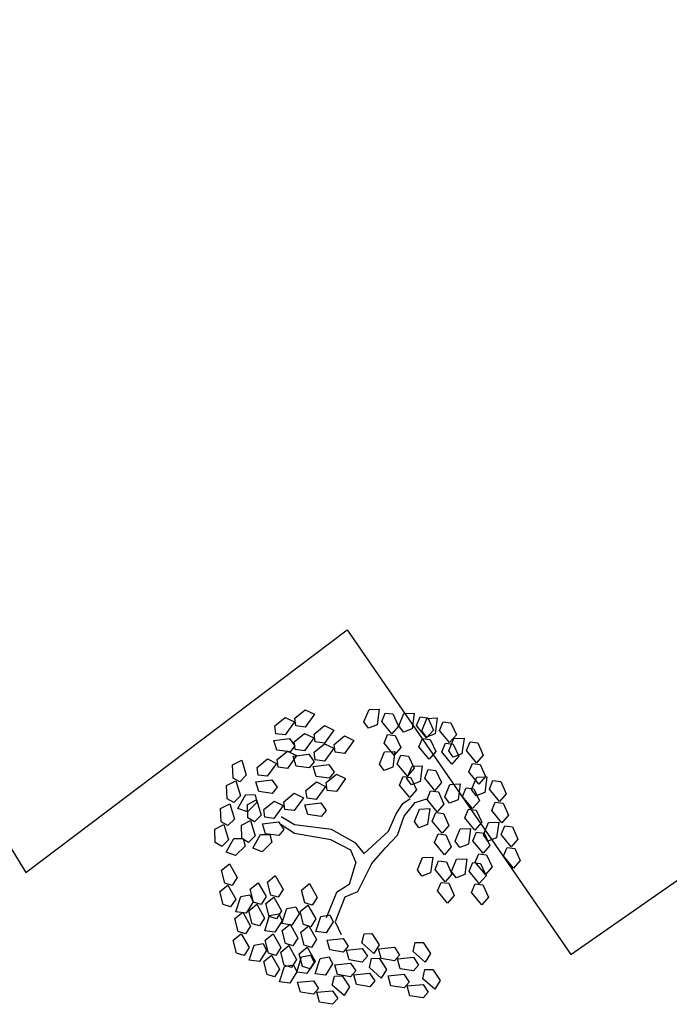
# Model space of a CAD drawing. Units: metres. Extents: x 7368 to 7696, y 1597 to 1818.
# Drawn here: x 7644 to 7648, y 1634 to 1640 of the extents above; entities that cross this region are included whole.
import ezdxf

# ---------------------------------------------------------------- set-up
doc = ezdxf.new("R2010")
doc.units = ezdxf.units.M
doc.layers.add('cordon', color=2, linetype='Continuous')

msp = doc.modelspace()

# ---------------------------------------------------------------- linework, layer by layer
at = {"color": 92, "linetype": 'Continuous'}
for p, q in [((7645.6579, 1635.2661), (7645.7219, 1635.3186)), ((7645.7219, 1635.3186), (7645.7788, 1635.2908)), ((7645.7822, 1635.3142), (7645.8461, 1635.3666)), ((7645.7886, 1635.2666), (7645.7822, 1635.3142)), ((7645.9031, 1635.3389), (7645.8457, 1635.259)), ((7645.8461, 1635.3666), (7645.9031, 1635.3389)), ((7646.2091, 1635.291), (7646.2408, 1635.3674)), ((7646.2408, 1635.3674), (7646.3041, 1635.3697)), ((7646.3041, 1635.3697), (7646.2911, 1635.2723)), ((7646.319, 1635.2931), (7646.3409, 1635.3463)), ((7646.3409, 1635.3463), (7646.3886, 1635.3403)), ((7646.3886, 1635.3403), (7646.4228, 1635.265)), ((7646.4248, 1635.2665), (7646.4565, 1635.3429)), ((7646.4565, 1635.3429), (7646.5198, 1635.3452)), ((7646.5198, 1635.3452), (7646.5068, 1635.2478)), ((7646.5347, 1635.2686), (7646.5566, 1635.3218)), ((7646.5566, 1635.3218), (7646.6043, 1635.3158)), ((7646.567, 1635.2369), (7646.5987, 1635.3133)), ((7646.5987, 1635.3133), (7646.662, 1635.3157)), ((7646.6043, 1635.3158), (7646.6385, 1635.2405)), ((7646.662, 1635.3157), (7646.649, 1635.2182)), ((7645.6644, 1635.2185), (7645.6579, 1635.2661)), ((7645.7788, 1635.2908), (7645.7214, 1635.211)), ((7645.8457, 1635.259), (7645.7886, 1635.2666)), ((7645.9015, 1635.2158), (7645.9655, 1635.2682)), ((7645.9655, 1635.2682), (7646.0224, 1635.2405)), ((7646.2373, 1635.252), (7646.2091, 1635.291)), ((7646.2911, 1635.2723), (7646.2373, 1635.252)), ((7646.3814, 1635.2171), (7646.319, 1635.2931)), ((7646.4228, 1635.265), (7646.3814, 1635.2171)), ((7646.453, 1635.2275), (7646.4248, 1635.2665)), ((7646.5971, 1635.1926), (7646.5347, 1635.2686)), ((7646.6769, 1635.2391), (7646.6988, 1635.2923)), ((7646.6988, 1635.2923), (7646.7465, 1635.2863)), ((7646.7465, 1635.2863), (7646.7807, 1635.211)), ((7645.6512, 1635.1769), (7645.7488, 1635.1894)), ((7645.7214, 1635.211), (7645.6644, 1635.2185)), ((7645.7488, 1635.1894), (7645.7822, 1635.1426)), ((7645.7772, 1635.1677), (7645.8412, 1635.2202)), ((7645.8981, 1635.1924), (7645.8407, 1635.1126)), ((7645.8412, 1635.2202), (7645.8981, 1635.1924)), ((7645.908, 1635.1682), (7645.9015, 1635.2158)), ((7646.0224, 1635.2405), (7645.965, 1635.1606)), ((7646.0253, 1635.1519), (7646.0893, 1635.2044)), ((7646.0893, 1635.2044), (7646.1463, 1635.1766)), ((7646.3335, 1635.1607), (7646.3554, 1635.2139)), ((7646.3554, 1635.2139), (7646.4031, 1635.2079)), ((7646.4031, 1635.2079), (7646.4374, 1635.1326)), ((7646.5068, 1635.2478), (7646.453, 1635.2275)), ((7646.5492, 1635.1362), (7646.5711, 1635.1894)), ((7646.5952, 1635.1979), (7646.567, 1635.2369)), ((7646.5711, 1635.1894), (7646.6188, 1635.1834)), ((7646.649, 1635.2182), (7646.5952, 1635.1979)), ((7646.6385, 1635.2405), (7646.5971, 1635.1926)), ((7646.7393, 1635.1631), (7646.6769, 1635.2391)), ((7646.7335, 1635.1119), (7646.7652, 1635.1883)), ((7646.7807, 1635.211), (7646.7393, 1635.1631)), ((7646.7652, 1635.1883), (7646.8285, 1635.1907)), ((7646.8285, 1635.1907), (7646.8155, 1635.0932)), ((7645.6698, 1635.1163), (7645.6512, 1635.1769)), ((7645.7822, 1635.1426), (7645.7518, 1635.1053)), ((7645.7837, 1635.1201), (7645.7772, 1635.1677)), ((7645.9011, 1635.1039), (7645.9651, 1635.1563)), ((7645.965, 1635.1606), (7645.908, 1635.1682)), ((7646.022, 1635.1286), (7645.9646, 1635.0487)), ((7645.9651, 1635.1563), (7646.022, 1635.1286)), ((7646.0318, 1635.1043), (7646.0253, 1635.1519)), ((7646.1463, 1635.1766), (7646.0888, 1635.0968)), ((7646.3959, 1635.0847), (7646.3335, 1635.1607)), ((7646.4374, 1635.1326), (7646.3959, 1635.0847)), ((7646.6116, 1635.0602), (7646.5492, 1635.1362)), ((7646.6188, 1635.1834), (7646.653, 1635.1081)), ((7646.6914, 1635.1066), (7646.7133, 1635.1598)), ((7646.7133, 1635.1598), (7646.761, 1635.1538)), ((7646.761, 1635.1538), (7646.7952, 1635.0785)), ((7646.8434, 1635.1141), (7646.8653, 1635.1673)), ((7646.8653, 1635.1673), (7646.913, 1635.1613)), ((7646.913, 1635.1613), (7646.9472, 1635.086)), ((7645.7518, 1635.1053), (7645.6698, 1635.1163)), ((7645.672, 1635.0585), (7645.736, 1635.1109)), ((7645.7929, 1635.0832), (7645.7355, 1635.0033)), ((7645.736, 1635.1109), (7645.7929, 1635.0832)), ((7645.7705, 1635.0785), (7645.8681, 1635.091)), ((7645.7891, 1635.0179), (7645.7705, 1635.0785)), ((7645.8407, 1635.1126), (7645.7837, 1635.1201)), ((7645.8681, 1635.091), (7645.9015, 1635.0442)), ((7645.9076, 1635.0562), (7645.9011, 1635.1039)), ((7646.0888, 1635.0968), (7646.0318, 1635.1043)), ((7646.3055, 1635.0304), (7646.3372, 1635.1068)), ((7646.3372, 1635.1068), (7646.4005, 1635.1092)), ((7646.4005, 1635.1092), (7646.3875, 1635.0117)), ((7646.4154, 1635.0326), (7646.4373, 1635.0857)), ((7646.4373, 1635.0857), (7646.485, 1635.0798)), ((7646.485, 1635.0798), (7646.5192, 1635.0045)), ((7646.653, 1635.1081), (7646.6116, 1635.0602)), ((7646.7538, 1635.0306), (7646.6914, 1635.1066)), ((7646.7617, 1635.073), (7646.7335, 1635.1119)), ((7646.7952, 1635.0785), (7646.7538, 1635.0306)), ((7646.8155, 1635.0932), (7646.7617, 1635.073)), ((7646.9058, 1635.0381), (7646.8434, 1635.1141)), ((7646.9472, 1635.086), (7646.9058, 1635.0381)), ((7645.3962, 1635.0267), (7645.4527, 1635.0553)), ((7645.3992, 1634.9441), (7645.3962, 1635.0267)), ((7645.4527, 1635.0553), (7645.4815, 1634.9613)), ((7645.5477, 1635.0104), (7645.6117, 1635.0629)), ((7645.5542, 1634.9628), (7645.5477, 1635.0104)), ((7645.6687, 1635.0351), (7645.6112, 1634.9553)), ((7645.6117, 1635.0629), (7645.6687, 1635.0351)), ((7645.6785, 1635.0109), (7645.672, 1635.0585)), ((7645.7355, 1635.0033), (7645.6785, 1635.0109)), ((7645.8711, 1635.0069), (7645.7891, 1635.0179)), ((7645.9015, 1635.0442), (7645.8711, 1635.0069)), ((7645.8944, 1635.0146), (7645.9919, 1635.0271)), ((7645.913, 1634.9541), (7645.8944, 1635.0146)), ((7645.9646, 1635.0487), (7645.9076, 1635.0562)), ((7645.9919, 1635.0271), (7646.0253, 1634.9803)), ((7646.3336, 1634.9914), (7646.3055, 1635.0304)), ((7646.3875, 1635.0117), (7646.3336, 1634.9914)), ((7646.4778, 1634.9566), (7646.4154, 1635.0326)), ((7646.4752, 1634.9419), (7646.5069, 1635.0183)), ((7646.5069, 1635.0183), (7646.5702, 1635.0207)), ((7646.5702, 1635.0207), (7646.5572, 1634.9232)), ((7646.8579, 1634.9817), (7646.8798, 1635.0349)), ((7646.8798, 1635.0349), (7646.9275, 1635.0289)), ((7646.9275, 1635.0289), (7646.9617, 1634.9536)), ((7645.4815, 1634.9613), (7645.4411, 1634.9204)), ((7645.6112, 1634.9553), (7645.5542, 1634.9628)), ((7645.9949, 1634.9431), (7645.913, 1634.9541)), ((7645.9749, 1634.9159), (7646.0389, 1634.9683)), ((7646.0253, 1634.9803), (7645.9949, 1634.9431)), ((7646.0389, 1634.9683), (7646.0958, 1634.9406)), ((7646.4299, 1634.9001), (7646.4518, 1634.9533)), ((7646.4518, 1634.9533), (7646.4995, 1634.9473)), ((7646.5192, 1635.0045), (7646.4778, 1634.9566)), ((7646.4995, 1634.9473), (7646.5337, 1634.872)), ((7646.5851, 1634.9441), (7646.6071, 1634.9973)), ((7646.6071, 1634.9973), (7646.6548, 1634.9913)), ((7646.6548, 1634.9913), (7646.689, 1634.916)), ((7646.9203, 1634.9057), (7646.8579, 1634.9817)), ((7646.8753, 1634.8729), (7646.9071, 1634.9493)), ((7646.9071, 1634.9493), (7646.9703, 1634.9516)), ((7646.9617, 1634.9536), (7646.9203, 1634.9057)), ((7646.9703, 1634.9516), (7646.9574, 1634.8542)), ((7645.3593, 1634.8987), (7645.4158, 1634.9273)), ((7645.3623, 1634.8161), (7645.3593, 1634.8987)), ((7645.4411, 1634.9204), (7645.3992, 1634.9441)), ((7645.4158, 1634.9273), (7645.4447, 1634.8333)), ((7645.541, 1634.9212), (7645.6386, 1634.9337)), ((7645.5596, 1634.8606), (7645.541, 1634.9212)), ((7645.6386, 1634.9337), (7645.672, 1634.8869)), ((7645.672, 1634.8869), (7645.6416, 1634.8496)), ((7645.8506, 1634.8678), (7645.9146, 1634.9202)), ((7645.9716, 1634.8925), (7645.9141, 1634.8126)), ((7645.9146, 1634.9202), (7645.9716, 1634.8925)), ((7645.9814, 1634.8682), (7645.9749, 1634.9159)), ((7646.0958, 1634.9406), (7646.0384, 1634.8607)), ((7646.4923, 1634.8241), (7646.4299, 1634.9001)), ((7646.5034, 1634.903), (7646.4752, 1634.9419)), ((7646.5572, 1634.9232), (7646.5034, 1634.903)), ((7646.6475, 1634.8681), (7646.5851, 1634.9441)), ((7646.689, 1634.916), (7646.6475, 1634.8681)), ((7646.7093, 1634.8289), (7646.741, 1634.9053)), ((7646.741, 1634.9053), (7646.8042, 1634.9076)), ((7646.8042, 1634.9076), (7646.7913, 1634.8102)), ((7646.8192, 1634.831), (7646.8411, 1634.8842)), ((7646.8411, 1634.8842), (7646.8888, 1634.8782)), ((7646.9852, 1634.875), (7647.0072, 1634.9282)), ((7647.0072, 1634.9282), (7647.0549, 1634.9222)), ((7647.0549, 1634.9222), (7647.0891, 1634.8469)), ((7645.4447, 1634.8333), (7645.4042, 1634.7924)), ((7645.4294, 1634.7567), (7645.4784, 1634.842)), ((7645.4784, 1634.842), (7645.5359, 1634.8403)), ((7645.5359, 1634.8403), (7645.5472, 1634.7935)), ((7645.6416, 1634.8496), (7645.5596, 1634.8606)), ((7645.7133, 1634.7979), (7645.7773, 1634.8504)), ((7645.7773, 1634.8504), (7645.8342, 1634.8226)), ((7645.8571, 1634.8202), (7645.8506, 1634.8678)), ((7646.0384, 1634.8607), (7645.9814, 1634.8682)), ((7646.5337, 1634.872), (7646.4923, 1634.8241)), ((7646.5996, 1634.8117), (7646.6216, 1634.8648)), ((7646.6216, 1634.8648), (7646.6693, 1634.8589)), ((7646.6693, 1634.8589), (7646.7035, 1634.7835)), ((7646.7374, 1634.7899), (7646.7093, 1634.8289)), ((7646.8816, 1634.755), (7646.8192, 1634.831)), ((7646.9035, 1634.8339), (7646.8753, 1634.8729)), ((7646.8888, 1634.8782), (7646.923, 1634.8029)), ((7646.9574, 1634.8542), (7646.9035, 1634.8339)), ((7647.0477, 1634.799), (7646.9852, 1634.875)), ((7647.0891, 1634.8469), (7647.0477, 1634.799)), ((7645.3227, 1634.7563), (7645.3793, 1634.7848)), ((7645.4042, 1634.7924), (7645.3623, 1634.8161)), ((7645.3793, 1634.7848), (7645.4081, 1634.6908)), ((7645.4879, 1634.7809), (7645.5444, 1634.8094)), ((7645.4909, 1634.6982), (7645.4879, 1634.7809)), ((7645.5472, 1634.7935), (7645.4888, 1634.7349)), ((7645.5444, 1634.8094), (7645.5733, 1634.7154)), ((7645.589, 1634.7499), (7645.653, 1634.8023)), ((7645.7099, 1634.7746), (7645.6525, 1634.6947)), ((7645.653, 1634.8023), (7645.7099, 1634.7746)), ((7645.7198, 1634.7503), (7645.7133, 1634.7979)), ((7645.8342, 1634.8226), (7645.7768, 1634.7428)), ((7645.8439, 1634.7786), (7645.9415, 1634.7911)), ((7645.8625, 1634.718), (7645.8439, 1634.7786)), ((7645.9141, 1634.8126), (7645.8571, 1634.8202)), ((7645.9415, 1634.7911), (7645.9749, 1634.7442)), ((7646.6621, 1634.7357), (7646.5996, 1634.8117)), ((7646.7035, 1634.7835), (7646.6621, 1634.7357)), ((7646.7913, 1634.8102), (7646.7374, 1634.7899)), ((7646.923, 1634.8029), (7646.8816, 1634.755)), ((7646.9998, 1634.7426), (7647.0217, 1634.7958)), ((7647.0217, 1634.7958), (7647.0694, 1634.7898)), ((7647.0694, 1634.7898), (7647.1036, 1634.7145)), ((7645.3258, 1634.6736), (7645.3227, 1634.7563)), ((7645.4888, 1634.7349), (7645.4294, 1634.7567)), ((7645.5733, 1634.7154), (7645.5328, 1634.6745)), ((7645.5955, 1634.7022), (7645.589, 1634.7499)), ((7645.6525, 1634.6947), (7645.5955, 1634.7022)), ((7645.7768, 1634.7428), (7645.7198, 1634.7503)), ((7645.9445, 1634.707), (7645.8625, 1634.718)), ((7645.9749, 1634.7442), (7645.9445, 1634.707)), ((7646.5212, 1634.6764), (7646.5529, 1634.7528)), ((7646.5529, 1634.7528), (7646.6161, 1634.7552)), ((7646.6161, 1634.7552), (7646.6032, 1634.6577)), ((7646.6311, 1634.6786), (7646.653, 1634.7318)), ((7646.653, 1634.7318), (7646.7007, 1634.7258)), ((7646.7007, 1634.7258), (7646.7349, 1634.6505)), ((7646.8337, 1634.6986), (7646.8556, 1634.7518)), ((7646.8556, 1634.7518), (7646.9033, 1634.7458)), ((7646.9033, 1634.7458), (7646.9375, 1634.6705)), ((7647.0622, 1634.6666), (7646.9998, 1634.7426)), ((7647.1036, 1634.7145), (7647.0622, 1634.6666)), ((7645.2859, 1634.6282), (7645.3424, 1634.6568)), ((7645.3677, 1634.6499), (7645.3258, 1634.6736)), ((7645.3424, 1634.6568), (7645.3713, 1634.5628)), ((7645.4081, 1634.6908), (7645.3677, 1634.6499)), ((7645.451, 1634.6528), (7645.5075, 1634.6814)), ((7645.4541, 1634.5702), (7645.451, 1634.6528)), ((7645.5328, 1634.6745), (7645.4909, 1634.6982)), ((7645.5075, 1634.6814), (7645.5364, 1634.5874)), ((7645.5823, 1634.6606), (7645.6799, 1634.6731)), ((7645.6009, 1634.6001), (7645.5823, 1634.6606)), ((7645.6799, 1634.6731), (7645.7133, 1634.6263)), ((7646.5493, 1634.6374), (7646.5212, 1634.6764)), ((7646.6032, 1634.6577), (7646.5493, 1634.6374)), ((7646.6935, 1634.6026), (7646.6311, 1634.6786)), ((7646.7349, 1634.6505), (7646.6935, 1634.6026)), ((7646.8961, 1634.6226), (7646.8337, 1634.6986)), ((7646.9375, 1634.6705), (7646.8961, 1634.6226)), ((7646.9479, 1634.5928), (7646.9796, 1634.6692)), ((7646.9796, 1634.6692), (7647.0429, 1634.6716)), ((7647.0429, 1634.6716), (7647.0299, 1634.5741)), ((7647.0578, 1634.595), (7647.0797, 1634.6481)), ((7647.0797, 1634.6481), (7647.1274, 1634.6422)), ((7647.1274, 1634.6422), (7647.1617, 1634.5668)), ((7645.2889, 1634.5456), (7645.2859, 1634.6282)), ((7645.5364, 1634.5874), (7645.4959, 1634.5465)), ((7645.5211, 1634.5109), (7645.5701, 1634.5961)), ((7645.5701, 1634.5961), (7645.6276, 1634.5944)), ((7645.6829, 1634.5891), (7645.6009, 1634.6001)), ((7645.6276, 1634.5944), (7645.6389, 1634.5477)), ((7645.7133, 1634.6263), (7645.6829, 1634.5891)), ((7646.6456, 1634.5461), (7646.6675, 1634.5993)), ((7646.6675, 1634.5993), (7646.7152, 1634.5933)), ((7646.7152, 1634.5933), (7646.7494, 1634.518)), ((7646.7735, 1634.5535), (7646.8052, 1634.6299)), ((7646.8052, 1634.6299), (7646.8685, 1634.6323)), ((7646.8685, 1634.6323), (7646.8555, 1634.5348)), ((7646.8834, 1634.5557), (7646.9053, 1634.6089)), ((7646.9053, 1634.6089), (7646.953, 1634.6029)), ((7646.9761, 1634.5538), (7646.9479, 1634.5928)), ((7646.953, 1634.6029), (7646.9872, 1634.5276)), ((7647.1202, 1634.519), (7647.0578, 1634.595)), ((7645.3308, 1634.5219), (7645.2889, 1634.5456)), ((7645.3713, 1634.5628), (7645.3308, 1634.5219)), ((7645.3559, 1634.4863), (7645.405, 1634.5715)), ((7645.405, 1634.5715), (7645.4625, 1634.5698)), ((7645.4737, 1634.5231), (7645.4154, 1634.4644)), ((7645.4959, 1634.5465), (7645.4541, 1634.5702)), ((7645.4625, 1634.5698), (7645.4737, 1634.5231)), ((7645.6389, 1634.5477), (7645.5805, 1634.489)), ((7646.708, 1634.4701), (7646.6456, 1634.5461)), ((7646.8017, 1634.5146), (7646.7735, 1634.5535)), ((7646.8555, 1634.5348), (7646.8017, 1634.5146)), ((7646.9458, 1634.4797), (7646.8834, 1634.5557)), ((7646.9872, 1634.5276), (7646.9458, 1634.4797)), ((7647.0299, 1634.5741), (7646.9761, 1634.5538)), ((7647.1617, 1634.5668), (7647.1202, 1634.519)), ((7645.4154, 1634.4644), (7645.3559, 1634.4863)), ((7645.5805, 1634.489), (7645.5211, 1634.5109)), ((7646.7494, 1634.518), (7646.708, 1634.4701)), ((7646.8979, 1634.4233), (7646.9198, 1634.4764)), ((7646.9198, 1634.4764), (7646.9675, 1634.4704)), ((7646.9675, 1634.4704), (7647.0018, 1634.3951)), ((7647.0723, 1634.4625), (7647.0942, 1634.5157)), ((7647.1347, 1634.3865), (7647.0723, 1634.4625)), ((7647.0942, 1634.5157), (7647.1419, 1634.5097)), ((7647.1419, 1634.5097), (7647.1762, 1634.4344)), ((7645.3273, 1634.3749), (7645.3765, 1634.4148)), ((7645.3765, 1634.4148), (7645.4246, 1634.329)), ((7646.5395, 1634.3765), (7646.5712, 1634.4529)), ((7646.5712, 1634.4529), (7646.6345, 1634.4552)), ((7646.6345, 1634.4552), (7646.6215, 1634.3578)), ((7646.6494, 1634.3786), (7646.6713, 1634.4318)), ((7646.6713, 1634.4318), (7646.719, 1634.4258)), ((7646.719, 1634.4258), (7646.7532, 1634.3505)), ((7646.7505, 1634.3666), (7646.7823, 1634.443)), ((7646.7823, 1634.443), (7646.8455, 1634.4454)), ((7646.8455, 1634.4454), (7646.8326, 1634.3479)), ((7646.8604, 1634.3688), (7646.8824, 1634.422)), ((7646.8824, 1634.422), (7646.9301, 1634.416)), ((7646.9603, 1634.3473), (7646.8979, 1634.4233)), ((7646.9301, 1634.416), (7646.9643, 1634.3407)), ((7647.1762, 1634.4344), (7647.1347, 1634.3865)), ((7645.3477, 1634.2948), (7645.3273, 1634.3749)), ((7645.6117, 1634.3012), (7645.6609, 1634.3411)), ((7645.6609, 1634.3411), (7645.709, 1634.2553)), ((7646.5677, 1634.3375), (7646.5395, 1634.3765)), ((7646.6215, 1634.3578), (7646.5677, 1634.3375)), ((7646.7118, 1634.3026), (7646.6494, 1634.3786)), ((7646.7532, 1634.3505), (7646.7118, 1634.3026)), ((7646.7787, 1634.3277), (7646.7505, 1634.3666)), ((7646.8326, 1634.3479), (7646.7787, 1634.3277)), ((7646.9229, 1634.2928), (7646.8604, 1634.3688)), ((7646.9643, 1634.3407), (7646.9229, 1634.2928)), ((7647.0018, 1634.3951), (7646.9603, 1634.3473)), ((7645.3183, 1634.242), (7645.3675, 1634.2818)), ((7645.3936, 1634.2805), (7645.3477, 1634.2948)), ((7645.3675, 1634.2818), (7645.4156, 1634.196)), ((7645.4246, 1634.329), (7645.3936, 1634.2805)), ((7645.5062, 1634.257), (7645.5554, 1634.2968)), ((7645.5554, 1634.2968), (7645.6035, 1634.211)), ((7645.6322, 1634.2211), (7645.6117, 1634.3012)), ((7645.8228, 1634.252), (7645.872, 1634.2919)), ((7645.872, 1634.2919), (7645.9201, 1634.2061)), ((7646.6639, 1634.2462), (7646.6858, 1634.2994)), ((7646.6858, 1634.2994), (7646.7335, 1634.2934)), ((7646.7335, 1634.2934), (7646.7677, 1634.2181)), ((7646.8749, 1634.2364), (7646.8969, 1634.2896)), ((7646.8969, 1634.2896), (7646.9446, 1634.2836)), ((7646.9446, 1634.2836), (7646.9788, 1634.2083)), ((7645.3387, 1634.1618), (7645.3183, 1634.242)), ((7645.4467, 1634.2117), (7645.5032, 1634.2222)), ((7645.5032, 1634.2222), (7645.5241, 1634.1789)), ((7645.5266, 1634.1768), (7645.5062, 1634.257)), ((7645.6781, 1634.2068), (7645.6322, 1634.2211)), ((7645.709, 1634.2553), (7645.6781, 1634.2068)), ((7645.8432, 1634.1719), (7645.8228, 1634.252)), ((7646.7263, 1634.1702), (7646.6639, 1634.2462)), ((7646.7677, 1634.2181), (7646.7263, 1634.1702)), ((7646.9374, 1634.1604), (7646.8749, 1634.2364)), ((7645.3846, 1634.1476), (7645.3387, 1634.1618)), ((7645.4156, 1634.196), (7645.3846, 1634.1476)), ((7645.4168, 1634.118), (7645.4467, 1634.2117)), ((7645.5241, 1634.1789), (7645.4795, 1634.1092)), ((7645.4972, 1634.1241), (7645.5464, 1634.1639)), ((7645.5726, 1634.1626), (7645.5266, 1634.1768)), ((7645.5464, 1634.1639), (7645.5945, 1634.0781)), ((7645.6035, 1634.211), (7645.5726, 1634.1626)), ((7645.6027, 1634.1683), (7645.6519, 1634.2082)), ((7645.6232, 1634.0881), (7645.6027, 1634.1683)), ((7645.6519, 1634.2082), (7645.7, 1634.1224)), ((7645.8138, 1634.1191), (7645.863, 1634.159)), ((7645.8892, 1634.1576), (7645.8432, 1634.1719)), ((7645.863, 1634.159), (7645.9111, 1634.0732)), ((7645.9201, 1634.2061), (7645.8892, 1634.1576)), ((7646.9788, 1634.2083), (7646.9374, 1634.1604)), ((7645.4098, 1634.075), (7645.459, 1634.1148)), ((7645.4795, 1634.1092), (7645.4168, 1634.118)), ((7645.459, 1634.1148), (7645.5071, 1634.029)), ((7645.5176, 1634.0439), (7645.4972, 1634.1241)), ((7645.5957, 1634.0001), (7645.6256, 1634.0938)), ((7645.6256, 1634.0938), (7645.6822, 1634.1043)), ((7645.7, 1634.1224), (7645.6691, 1634.0739)), ((7645.6822, 1634.1043), (7645.7031, 1634.061)), ((7645.7012, 1634.0443), (7645.7312, 1634.138)), ((7645.7312, 1634.138), (7645.7877, 1634.1485)), ((7645.8086, 1634.1052), (7645.7639, 1634.0355)), ((7645.7877, 1634.1485), (7645.8086, 1634.1052)), ((7645.8342, 1634.0389), (7645.8138, 1634.1191)), ((7645.9422, 1634.0888), (7645.9988, 1634.0993)), ((7645.9988, 1634.0993), (7646.0197, 1634.056)), ((7645.4303, 1633.9948), (7645.4098, 1634.075)), ((7645.5636, 1634.0296), (7645.5176, 1634.0439)), ((7645.5945, 1634.0781), (7645.5636, 1634.0296)), ((7645.6691, 1634.0739), (7645.6232, 1634.0881)), ((7645.7031, 1634.061), (7645.6584, 1633.9913)), ((7645.7639, 1634.0355), (7645.7012, 1634.0443)), ((7645.7035, 1634.0013), (7645.7527, 1634.0411)), ((7645.7527, 1634.0411), (7645.8008, 1633.9553)), ((7645.8802, 1634.0247), (7645.8342, 1634.0389)), ((7645.9111, 1634.0732), (7645.8802, 1634.0247)), ((7645.9123, 1633.9951), (7645.9422, 1634.0888)), ((7646.0197, 1634.056), (7645.975, 1633.9864)), ((7645.4008, 1633.942), (7645.45, 1633.9819)), ((7645.4762, 1633.9805), (7645.4303, 1633.9948)), ((7645.45, 1633.9819), (7645.4981, 1633.8961)), ((7645.5071, 1634.029), (7645.4762, 1633.9805)), ((7645.6584, 1633.9913), (7645.5957, 1634.0001)), ((7645.5979, 1633.9423), (7645.6471, 1633.9821)), ((7645.6471, 1633.9821), (7645.6952, 1633.8963)), ((7645.7239, 1633.9211), (7645.7035, 1634.0013)), ((7645.8183, 1633.9915), (7645.8675, 1634.0313)), ((7645.8387, 1633.9113), (7645.8183, 1633.9915)), ((7645.8675, 1634.0313), (7645.9156, 1633.9455)), ((7645.975, 1633.9864), (7645.9123, 1633.9951)), ((7646.1967, 1633.9249), (7646.2099, 1633.9809)), ((7646.2099, 1633.9809), (7646.258, 1633.9825)), ((7646.258, 1633.9825), (7646.3037, 1633.9135)), ((7645.4213, 1633.8619), (7645.4008, 1633.942)), ((7645.4993, 1633.8181), (7645.5293, 1633.9118)), ((7645.5293, 1633.9118), (7645.5858, 1633.9222)), ((7645.5858, 1633.9222), (7645.6067, 1633.8789)), ((7645.6184, 1633.8621), (7645.5979, 1633.9423)), ((7645.7698, 1633.9069), (7645.7239, 1633.9211)), ((7645.8008, 1633.9553), (7645.7698, 1633.9069)), ((7645.8846, 1633.897), (7645.8387, 1633.9113)), ((7645.9156, 1633.9455), (7645.8846, 1633.897)), ((7645.9826, 1633.9428), (7646.0805, 1633.9521)), ((7645.9991, 1633.8816), (7645.9826, 1633.9428)), ((7646.0805, 1633.9521), (7646.1123, 1633.9042)), ((7646.2703, 1633.8597), (7646.1967, 1633.9249)), ((7646.3037, 1633.9135), (7646.2703, 1633.8597)), ((7646.5133, 1633.8709), (7646.5265, 1633.9268)), ((7646.5265, 1633.9268), (7646.5746, 1633.9284)), ((7646.5746, 1633.9284), (7646.6202, 1633.8594)), ((7645.4672, 1633.8476), (7645.4213, 1633.8619)), ((7645.4981, 1633.8961), (7645.4672, 1633.8476)), ((7645.6067, 1633.8789), (7645.562, 1633.8093)), ((7645.5889, 1633.8093), (7645.6382, 1633.8492)), ((7645.6643, 1633.8478), (7645.6184, 1633.8621)), ((7645.6382, 1633.8492), (7645.6862, 1633.7634)), ((7645.6952, 1633.8963), (7645.6643, 1633.8478)), ((7645.6945, 1633.8684), (7645.7437, 1633.9082)), ((7645.7149, 1633.7882), (7645.6945, 1633.8684)), ((7645.7437, 1633.9082), (7645.7918, 1633.8224)), ((7645.8093, 1633.8585), (7645.8585, 1633.8984)), ((7645.8297, 1633.7784), (7645.8093, 1633.8585)), ((7645.8585, 1633.8984), (7645.9066, 1633.8126)), ((7646.0807, 1633.8679), (7645.9991, 1633.8816)), ((7646.1123, 1633.9042), (7646.0807, 1633.8679)), ((7646.1005, 1633.8808), (7646.1984, 1633.8901)), ((7646.1171, 1633.8197), (7646.1005, 1633.8808)), ((7646.1984, 1633.8901), (7646.2303, 1633.8422)), ((7646.2992, 1633.8887), (7646.3971, 1633.898)), ((7646.3157, 1633.8276), (7646.2992, 1633.8887)), ((7646.3971, 1633.898), (7646.4289, 1633.8501)), ((7646.4289, 1633.8501), (7646.3973, 1633.8139)), ((7646.5869, 1633.8056), (7646.5133, 1633.8709)), ((7646.6202, 1633.8594), (7646.5869, 1633.8056)), ((7645.562, 1633.8093), (7645.4993, 1633.8181)), ((7645.6094, 1633.7292), (7645.5889, 1633.8093)), ((7645.7174, 1633.7791), (7645.7739, 1633.7895)), ((7645.7918, 1633.8224), (7645.7608, 1633.7739)), ((7645.7739, 1633.7895), (7645.7948, 1633.7462)), ((7645.793, 1633.7444), (7645.8229, 1633.8381)), ((7645.8229, 1633.8381), (7645.8794, 1633.8486)), ((7645.9003, 1633.8052), (7645.8557, 1633.7356)), ((7645.9066, 1633.8126), (7645.8756, 1633.7641)), ((7645.8794, 1633.8486), (7645.9003, 1633.8052)), ((7645.9078, 1633.7346), (7645.9377, 1633.8283)), ((7645.9377, 1633.8283), (7645.9942, 1633.8387)), ((7646.0151, 1633.7954), (7645.9705, 1633.7258)), ((7645.9942, 1633.8387), (7646.0151, 1633.7954)), ((7646.0285, 1633.7904), (7646.1264, 1633.7997)), ((7646.045, 1633.7293), (7646.0285, 1633.7904)), ((7646.1987, 1633.806), (7646.1171, 1633.8197)), ((7646.1264, 1633.7997), (7646.1582, 1633.7518)), ((7646.2303, 1633.8422), (7646.1987, 1633.806)), ((7646.2426, 1633.7726), (7646.2559, 1633.8285)), ((7646.2559, 1633.8285), (7646.3039, 1633.8301)), ((7646.3039, 1633.8301), (7646.3496, 1633.7612)), ((7646.3973, 1633.8139), (7646.3157, 1633.8276)), ((7646.4171, 1633.8268), (7646.515, 1633.8361)), ((7646.4337, 1633.7656), (7646.4171, 1633.8268)), ((7646.515, 1633.8361), (7646.5469, 1633.7882)), ((7645.6553, 1633.7149), (7645.6094, 1633.7292)), ((7645.6862, 1633.7634), (7645.6553, 1633.7149)), ((7645.6874, 1633.6854), (7645.7174, 1633.7791)), ((7645.7608, 1633.7739), (7645.7149, 1633.7882)), ((7645.7948, 1633.7462), (7645.7502, 1633.6766)), ((7645.8557, 1633.7356), (7645.793, 1633.7444)), ((7645.8756, 1633.7641), (7645.8297, 1633.7784)), ((7645.9705, 1633.7258), (7645.9078, 1633.7346)), ((7646.1266, 1633.7156), (7646.045, 1633.7293)), ((7646.1582, 1633.7518), (7646.1266, 1633.7156)), ((7646.1464, 1633.7285), (7646.2443, 1633.7378)), ((7646.163, 1633.6673), (7646.1464, 1633.7285)), ((7646.3162, 1633.7073), (7646.2426, 1633.7726)), ((7646.2443, 1633.7378), (7646.2762, 1633.6899)), ((7646.3496, 1633.7612), (7646.3162, 1633.7073)), ((7646.3589, 1633.7216), (7646.4568, 1633.7309)), ((7646.5152, 1633.7519), (7646.4337, 1633.7656)), ((7646.4568, 1633.7309), (7646.4886, 1633.683)), ((7646.5469, 1633.7882), (7646.5152, 1633.7519)), ((7646.573, 1633.7037), (7646.5863, 1633.7597)), ((7646.5863, 1633.7597), (7646.6343, 1633.7613)), ((7646.6343, 1633.7613), (7646.68, 1633.6923)), ((7645.7502, 1633.6766), (7645.6874, 1633.6854)), ((7645.799, 1633.6822), (7645.8969, 1633.6915)), ((7645.8156, 1633.6211), (7645.799, 1633.6822)), ((7645.8969, 1633.6915), (7645.9288, 1633.6436)), ((7646.0131, 1633.6643), (7646.0264, 1633.7203)), ((7646.0264, 1633.7203), (7646.0744, 1633.7219)), ((7646.0744, 1633.7219), (7646.1201, 1633.6529)), ((7646.2446, 1633.6536), (7646.163, 1633.6673)), ((7646.2762, 1633.6899), (7646.2446, 1633.6536)), ((7646.3754, 1633.6605), (7646.3589, 1633.7216)), ((7646.4886, 1633.683), (7646.457, 1633.6468)), ((7646.4768, 1633.6596), (7646.5747, 1633.6689)), ((7646.6466, 1633.6385), (7646.573, 1633.7037)), ((7646.5747, 1633.6689), (7646.6066, 1633.621)), ((7646.68, 1633.6923), (7646.6466, 1633.6385)), ((7645.8971, 1633.6074), (7645.8156, 1633.6211)), ((7645.9288, 1633.6436), (7645.8971, 1633.6074)), ((7645.9169, 1633.6202), (7646.0149, 1633.6295)), ((7645.9335, 1633.5591), (7645.9169, 1633.6202)), ((7646.0867, 1633.5991), (7646.0131, 1633.6643)), ((7646.0149, 1633.6295), (7646.0467, 1633.5817)), ((7646.1201, 1633.6529), (7646.0867, 1633.5991)), ((7646.457, 1633.6468), (7646.3754, 1633.6605)), ((7646.4934, 1633.5985), (7646.4768, 1633.6596)), ((7646.6066, 1633.621), (7646.575, 1633.5848)), ((7646.0151, 1633.5454), (7645.9335, 1633.5591)), ((7646.0467, 1633.5817), (7646.0151, 1633.5454)), ((7646.575, 1633.5848), (7646.4934, 1633.5985))]:
    msp.add_line(p, q, dxfattribs=at)
at = {"color": 33, "linetype": 'Continuous'}
for p, q in [((7646.4075, 1634.7235), (7646.4488, 1634.7875)), ((7646.4488, 1634.7875), (7646.4947, 1634.817)), ((7646.4579, 1634.7088), (7646.5268, 1634.7924)), ((7646.5268, 1634.7924), (7646.6047, 1634.817)), ((7645.7787, 1634.6547), (7645.6962, 1634.7039)), ((7646.3616, 1634.6154), (7646.4075, 1634.7235)), ((7646.4166, 1634.5908), (7646.4579, 1634.7088)), ((7645.7787, 1634.6007), (7645.6916, 1634.6597)), ((7646.0082, 1634.6253), (7645.7787, 1634.6547)), ((7646.0036, 1634.5613), (7645.7787, 1634.6007)), ((7646.1597, 1634.5416), (7646.0082, 1634.6253)), ((7646.2101, 1634.4778), (7646.3616, 1634.6154)), ((7646.3432, 1634.5122), (7646.4166, 1634.5908)), ((7646.1275, 1634.4974), (7646.0036, 1634.5613)), ((7646.2101, 1634.4778), (7646.1597, 1634.5416)), ((7646.1597, 1634.4236), (7646.1275, 1634.4974)), ((7646.256, 1634.4138), (7646.3432, 1634.5122)), ((7646.1597, 1634.4236), (7646.1184, 1634.2859)), ((7646.256, 1634.4138), (7646.1688, 1634.2417)), ((7646.1184, 1634.2859), (7646.0403, 1634.2368)), ((7646.0403, 1634.2368), (7645.9761, 1634.0794)), ((7646.1688, 1634.2417), (7646.0908, 1634.2073)), ((7646.0908, 1634.2073), (7646.0312, 1634.0549)), ((7646.0312, 1634.0549), (7646.0678, 1633.9762))]:
    msp.add_line(p, q, dxfattribs=at)
at = {"layer": 'cordon'}
for p, q in [((7640.883, 1639.6326), (7644.1169, 1634.3605)), ((7640.883, 1639.6326), (7644.1169, 1634.3605)), ((7644.1169, 1634.3605), (7646.1046, 1635.8608)), ((7644.1169, 1634.3605), (7646.1046, 1635.8608)), ((7646.1046, 1635.8608), (7647.4889, 1633.8529)), ((7646.1046, 1635.8608), (7647.4889, 1633.8529)), ((7647.4889, 1633.8529), (7649.4961, 1635.2543)), ((7647.4889, 1633.8529), (7649.4961, 1635.2543))]:
    msp.add_line(p, q, dxfattribs=at)

doc.saveas('drawing.dxf')
